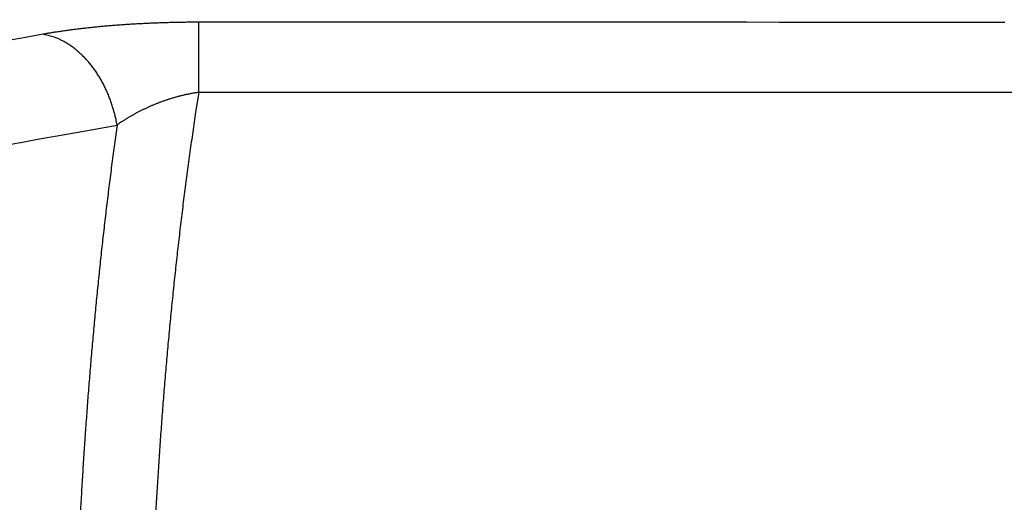
# Model space of a CAD drawing. Extents: x 99 to 1186, y 6 to 826.
# Drawn here: x 710 to 739, y 279 to 293 of the extents above; entities that cross this region are included whole.
import ezdxf

# ---------------------------------------------------------------- set-up
doc = ezdxf.new("R2010")
doc.units = 0
doc.linetypes.add('HIDDENNEW0', pattern=[4.5, 1.5, -1.5, 1.5])
doc.layers.add('MUOTOVIIVAT', color=40, linetype='HIDDENNEW0')
doc.layers.add('TANGVIIVATNONDEF', color=3, linetype='HIDDENNEW0')

msp = doc.modelspace()

# ---------------------------------------------------------------- linework, layer by layer
at = {"layer": 'MUOTOVIIVAT', "color": 40, "linetype": 'CONTINUOUS'}
for points in [[(631.79331, 250.58632, 0), (634.62657, 250.58598, 0), (637.45975, 250.58565)], [(643.12676, 250.58497, 0), (645.95966, 250.58464), (648.79148, 250.5843), (651.62621, 250.58396), (654.46523, 250.58363), (657.29276, 250.58329), (660.10339, 250.58296), (662.95931, 250.58262), (665.88194, 250.58227), (668.62586, 250.58194), (671.10652, 250.58165), (674.2924, 250.58127), (679.19938, 250.58069), (685.62549, 250.57993, 0)], [(685.6302, 290.06255), (682.79692, 290.06288), (679.96365, 290.06322), (677.13037, 290.06355), (674.2971, 290.06389), (671.46383, 290.06423), (668.63055, 290.06456), (665.79728, 290.0649, 0), (662.96401, 290.06524), (660.13073, 290.06557), (657.29746, 290.06591), (654.46418, 290.06624, 0), (651.63091, 290.06658), (648.79763, 290.06692), (645.96436, 290.06725), (643.13108, 290.06759)], [(741.61083, 278.5633, 0), (743.41673, 278.5633)], [(756.05805, 278.5633, 0), (757.86389, 278.5633)], [(617.63161, 290.07062, 0), (614.79796, 290.07095)], [(763.28165, 278.5633, 0), (765.08663, 278.5633)], [(770.50526, 278.5633, 0), (772.29673, 278.5633)], [(583.6323, 290.07466, -0.00000001), (578.72531, 290.07524)], [(725.51891, 262.06334, -0.00000004), (723.48621, 262.06335, -0.00000007), (720.35539, 262.06335, -0.00000003), (716.2553, 262.06336, -0.00000002)], [(786.75655, 262.06336, -0.00000003), (784.94883, 262.06335, -0.00000003), (783.14111, 262.06335, -0.00000003), (781.33339, 262.06335, -0.00000003), (779.52567, 262.06334, -0.00000003), (777.71795, 262.06334, -0.00000003), (775.91022, 262.06334, -0.00000003), (774.1025, 262.06333, -0.00000003), (772.29478, 262.06333, -0.00000003), (770.48706, 262.06333, -0.00000003), (768.67934, 262.06333, -0.00000003), (766.87161, 262.06332, -0.00000003), (765.06389, 262.06332, -0.00000003), (763.25617, 262.06332, -0.00000003), (761.44844, 262.06332, -0.00000003), (759.64072, 262.06332, -0.00000003), (757.833, 262.06332, -0.00000003), (756.02527, 262.06332, -0.00000003), (754.21755, 262.06332, -0.00000003), (752.40982, 262.06332, -0.00000003), (750.60209, 262.06332, -0.00000003), (748.79438, 262.06332, -0.00000003), (746.98671, 262.06332, -0.00000003), (745.17893, 262.06332, -0.00000003), (743.37097, 262.06332, -0.00000003), (741.56348, 262.06332, -0.00000003), (739.75668, 262.06332, -0.00000003), (737.94802, 262.06332, -0.00000003), (736.13664, 262.06333, -0.00000003), (734.33257, 262.06333, -0.00000003), (732.53929, 262.06333, -0.00000003), (730.71712, 262.06333, -0.00000004), (728.85238, 262.06334, -0.00000003), (727.10167, 262.06334)]]:
    msp.add_lwpolyline(points, format="xyb", dxfattribs=at)
at = {"layer": 'TANGVIIVATNONDEF', "color": 3, "linetype": 'CONTINUOUS'}
for points in [[(691.88283, 251.34369), (688.89316, 251.34404), (685.90349, 251.3444), (682.91382, 251.34475, 0), (679.92415, 251.34511, 0), (676.93447, 251.34546), (673.94479, 251.34582), (670.95511, 251.34617), (667.96542, 251.34653), (664.97574, 251.34689), (661.98605, 251.34724), (658.99635, 251.3476), (656.00666, 251.34795), (653.01696, 251.34831), (650.02726, 251.34866), (647.03756, 251.34902), (644.04786, 251.34937), (641.05815, 251.34973)], [(729.5807, 278.90293, 0), (730.49529, 278.90293)], [(593.13288, 289.309, 0), (590.23744, 289.30934)], [(590.23297, 251.35579, 0), (587.61532, 251.3561)], [(629.0993, 251.35115, 0), (626.10961, 251.35151)], [(584.25352, 251.3565, -0.00000002), (579.07558, 251.35712, -0.00000001), (572.29462, 251.35793)], [(727.75153, 278.90293, 0), (728.66612, 278.90293)], [(643.12679, 250.62876), (645.9597, 250.62842), (648.79153, 250.62808), (651.62626, 250.62775, 0), (654.46528, 250.62741), (657.29282, 250.62707), (660.10345, 250.62674), (662.95938, 250.6264), (665.88201, 250.62605), (668.62594, 250.62572), (671.10661, 250.62543), (674.2925, 250.62505), (679.19949, 250.62447), (685.62562, 250.6237)], [(611.96037, 250.63246, 0), (614.79365, 250.63212)], [(606.29382, 250.63313, 0), (609.12709, 250.63279)], [(593.22296, 253.53644, 0), (596.21268, 253.53608)], [(594.96071, 250.63447, 0), (597.79399, 250.63414)], [(620.13018, 251.35222, 0), (617.14007, 251.35258)], [(577.96105, 250.63649, 0), (580.79432, 250.63615)], [(632.09338, 287.12336, 0.00000001), (629.10363, 287.12372)], [(741.33141, 292.93575, 0), (740.40945, 292.93587)], [(608.17131, 251.35365, -0.00000001), (605.17553, 251.354)], [(637.46444, 290.02448, 0.00000001), (640.29781, 290.02414)], [(691.88792, 287.11623), (688.8982, 287.11658), (685.90847, 287.11694, 0.00000001), (682.91874, 287.1173), (679.92902, 287.11766, 0.00000001), (676.93929, 287.11801), (673.94956, 287.11837), (670.95983, 287.11873, 0.00000001), (667.97011, 287.11909, 0.00000001), (664.98038, 287.11944), (661.99065, 287.1198, 0.00000001), (659.00093, 287.12016), (656.0112, 287.12051, 0.00000001), (653.02147, 287.12087, 0.00000001), (650.03174, 287.12122), (647.04202, 287.12158), (644.05229, 287.12194), (641.06256, 287.12229, 0.00000001), (638.07283, 287.12265)], [(643.13145, 290.02381), (645.96435, 290.02347), (648.79618, 290.02313), (651.6309, 290.0228), (654.46992, 290.02246), (657.29745, 290.02213), (660.10808, 290.02179), (662.964, 290.02146), (665.88663, 290.02111), (668.63055, 290.02078), (671.11122, 290.02049, 0.00000001), (674.2971, 290.02011), (679.20408, 290.01953), (685.6302, 290.01877)], [(589.29885, 290.0302, 0.00000001), (592.13212, 290.02987, 0.00000001), (594.9654, 290.02953)], [(583.6323, 290.03088, 0.00000001), (586.46557, 290.03054)], [(577.96575, 290.03156, 0.00000001), (580.79902, 290.03122)], [(691.88819, 289.29735), (688.89846, 289.2977), (685.90873, 289.29805, -0.00000002), (682.919, 289.2984, -0.00000002), (679.92928, 289.29875, -0.00000002), (676.93955, 289.2991), (673.94982, 289.29946), (670.96009, 289.29981), (667.97037, 289.30016), (664.98064, 289.30051), (661.99091, 289.30086), (659.00118, 289.30122), (656.01146, 289.30157, -0.00000001), (653.02173, 289.30192), (650.032, 289.30227), (647.04228, 289.30263, -0.00000001), (644.05255, 289.30298), (641.06282, 289.30333)], [(617.14072, 253.5336, 0.00000001), (620.13044, 253.53324, 0.00000001), (623.12016, 253.53289, 0.00000001), (626.10987, 253.53254)], [(641.05832, 253.53077), (644.04812, 253.53042, 0.00000002), (647.03821, 253.53006, 0.00000002), (650.02753, 253.52971), (653.01569, 253.52936, 0.00000002), (656.00692, 253.52901), (659.00267, 253.52866, 0.00000002), (661.98631, 253.52831, 0.00000002), (664.9521, 253.52796, 0.00000002), (667.96569, 253.5276, 0.00000003), (671.04966, 253.52724, 0.00000002), (673.94505, 253.5269), (676.56266, 253.5266, 0.00000003), (679.92441, 253.5262, 0.00000006), (685.10226, 253.5256, 0.00000003), (691.88309, 253.52481, 0.00000002)], [(629.09958, 253.53218, 0.00000001), (632.08929, 253.53183)], [(740.19943, 261.72363, 0.00000001), (737.77748, 261.72363), (735.3165, 261.72363, 0.00000002), (732.79803, 261.72363), (730.43356, 261.72363), (728.29594, 261.72363, 0.00000002), (725.55063, 261.72363, 0.00000003), (721.32222, 261.72363), (715.78476, 261.72362)], [(744.09728, 292.93541, 0.00000001), (743.17532, 292.93552, 0), (742.25336, 292.93564)], [(747.52509, 261.72364, 0.00000001), (745.08237, 261.72364)], [(762.17262, 261.72364, 0.00000001), (759.73117, 261.72364, 0.00000001), (757.28979, 261.72364)], [(744.08879, 249.69764, 0.00000001), (745.01831, 249.69752, 0.00000001), (745.96955, 249.6974)], [(738.56316, 247.69369, 0.00000001), (737.64102, 247.6938), (736.71889, 247.69391), (735.79677, 247.69403), (734.87465, 247.69414, 0.00000001), (733.95252, 247.69425), (733.0304, 247.69436, 0.00000002), (732.10829, 247.69447, 0.00000002), (731.18622, 247.69458, 0.00000002), (730.26408, 247.69469, 0.00000002), (729.34185, 247.69481, 0.00000002), (728.41987, 247.69492, 0.00000003), (727.49825, 247.69503, 0.00000003), (726.57568, 247.69514, 0.00000003), (725.65171, 247.69525, 0.00000003), (724.73149, 247.69536, 0.00000003), (723.81677, 247.69547, 0.00000004), (722.88731, 247.69558, 0.00000005), (721.93614, 247.69569, 0.00000004), (721.04313, 247.6958), (720.2358, 247.6959, 0.00000006), (719.19896, 247.69602, 0.0000001), (717.60199, 247.69621, 0.00000005), (715.51062, 247.69646, 0.00000003)], [(745.01824, 247.69291, -0.00000001), (744.09607, 247.69302)], [(748.70696, 249.69706, 0.00000003), (750.30409, 249.69686, 0.00000001), (752.39567, 249.69661)], [(747.78511, 292.93496, 0.00000001), (746.86315, 292.93507, 0.00000001), (745.94119, 292.93518)], [(778.05378, 278.90295, -0.00000001), (778.97022, 278.90295)], [(731.18644, 249.69924, -0.00000001), (732.10855, 249.69913)], [(749.62917, 247.69235, -0.00000002), (748.70697, 247.69246, -0.00000001), (747.78478, 247.69257)], [(751.47359, 247.69213, -0.00000002), (750.55138, 247.69224)], [(738.56553, 292.93609), (737.64358, 292.93621), (736.72162, 292.93632), (735.79966, 292.93644), (734.87771, 292.93655), (733.95575, 292.93666), (733.03378, 292.93678), (732.11183, 292.93689), (731.18991, 292.93701), (730.26792, 292.93712, -0.00000002), (729.34584, 292.93723, -0.00000002), (728.42401, 292.93735, -0.00000002), (727.50252, 292.93746), (726.58009, 292.93758, -0.00000002), (725.65627, 292.93769, -0.00000002), (724.73618, 292.93781, -0.00000002), (723.82159, 292.93792, -0.00000003), (722.89227, 292.93804, -0.00000004), (721.94124, 292.93815, -0.00000003), (721.04836, 292.93827), (720.24114, 292.93837, -0.00000004), (719.20445, 292.9385, -0.00000008), (717.6077, 292.9387, -0.00000004), (715.51663, 292.93896, -0.00000002)], [(742.25308, 290.93091, 0.00000002), (741.33112, 290.93103, 0.00000002), (740.40916, 290.93114, 0.00000003), (739.4872, 290.93126, 0.00000003), (738.56524, 290.93137, 0.00000004), (737.64328, 290.93148, 0.00000004), (736.72132, 290.93159, 0.00000005), (735.79936, 290.93171, 0.00000005), (734.87741, 290.93182, 0.00000006), (733.95545, 290.93193, 0.00000006), (733.03348, 290.93204, 0.00000006), (732.11153, 290.93216, 0.00000007), (731.1896, 290.93227, 0.00000007), (730.26761, 290.93238, 0.00000008), (729.34553, 290.93249, 0.00000008), (728.42369, 290.9326, 0.00000009), (727.5022, 290.93271, 0.00000009), (726.57977, 290.93282, 0.0000001), (725.65594, 290.93293, 0.0000001), (724.73585, 290.93304, 0.0000001), (723.82125, 290.93315, 0.00000011), (722.89193, 290.93326, 0.00000015), (721.94089, 290.93337, 0.00000011), (721.048, 290.93347, 0.00000003), (720.24078, 290.93357, 0.00000017), (719.20408, 290.93369, 0.00000032), (717.60733, 290.93387, 0.00000016), (715.51624, 290.93411, 0.00000008)], [(727.49804, 249.6997, -0.00000002), (728.42014, 249.69959)], [(716.77647, 278.90292, -0.00000128), (717.69108, 278.90293, -0.00000166), (718.60567, 278.90293, -0.00000129), (719.52025, 278.90293, -0.00000008), (720.43484, 278.90293, 0.00000033), (721.34942, 278.90293, 0.00000002), (722.26401, 278.90293, -0.00000008), (723.1786, 278.90293)], [(751.47267, 290.92978, -0.00000002), (750.55071, 290.92989, -0.00000002), (749.62875, 290.93001, -0.00000002), (748.70679, 290.93012)], [(716.43297, 249.70107, -0.00000003), (717.35505, 249.70095, -0.00000003), (718.27714, 249.70084, -0.00000003), (719.19923, 249.70073, -0.00000003), (720.12132, 249.70061, -0.00000003), (721.0434, 249.7005, -0.00000003), (721.96549, 249.70038, -0.00000003), (722.88758, 249.70027, -0.00000003), (723.80967, 249.70016, -0.00000002), (724.73176, 249.70004, -0.00000002), (725.65385, 249.69993, -0.00000002), (726.57595, 249.69981)], [(793.73196, 248.03607), (794.17515, 248.11581), (794.61834, 248.19555, 0.00000002), (795.06154, 248.2753, 0.00000002), (795.50473, 248.35504, 0.00000002), (795.94792, 248.43478)], [(708.84545, 248.4399, 0.00000002), (708.40225, 248.5197, 0.00000002), (707.95905, 248.5995, 0.00000002), (707.51586, 248.6793, 0.00000003), (707.07266, 248.7591, 0.00000003), (706.62946, 248.8389, 0.00000003), (706.18627, 248.9187, 0.00000003), (705.74307, 248.99849, 0.00000004), (705.29988, 249.07829, 0.00000004), (704.85669, 249.15809, 0.00000004), (704.4135, 249.23789, 0.00000004), (703.97031, 249.31768, 0.00000005), (703.52712, 249.39748, 0.00000005), (703.08393, 249.47728, 0.00000005), (702.64074, 249.55707, 0.00000005), (702.19755, 249.63687, 0.00000006), (701.75436, 249.71667, 0.00000006), (701.31118, 249.79646, 0.00000006), (700.86801, 249.87626, 0.00000007), (700.42481, 249.95605, 0.00000007), (699.98157, 250.03586, 0.00000007), (699.53844, 250.11564, 0.00000007), (699.09549, 250.1954, 0.00000008), (698.65208, 250.27523, 0.00000008), (698.208, 250.35519, 0.00000008), (697.76571, 250.43482, 0.00000008), (697.32607, 250.51398, 0.00000009), (696.87935, 250.59441, 0.00000011), (696.42219, 250.67672, 0.00000008), (695.99299, 250.75399, 0.00000002), (695.60496, 250.82386, 0.00000013), (695.10663, 250.91358, 0.00000023), (694.33908, 251.05177, 0.00000011), (693.3339, 251.23275, 0.00000006)], [(781.71212, 278.90295, -0.00000017), (782.65555, 278.90295, 0.00000004), (783.5413, 278.90295, 0.00000075), (784.34206, 278.90295, -0.00000021), (785.37047, 278.90295, -0.00000221), (786.95445, 278.90294, -0.00000119), (789.0288, 278.90291, -0.00000053)], [(796.39111, 248.51452, 0.00000002), (796.8343, 248.59427, 0.00000002), (797.27749, 248.67401, 0.00000003), (797.72068, 248.75375, 0.00000003), (798.16387, 248.8335, 0.00000003), (798.60706, 248.91324, 0.00000003), (799.05025, 248.99298, 0.00000003), (799.49344, 249.07273, 0.00000003), (799.93663, 249.15247, 0.00000004), (800.37982, 249.23221, 0.00000004), (800.82301, 249.31196, 0.00000004), (801.2662, 249.3917, 0.00000004), (801.70939, 249.47144, 0.00000004), (802.15258, 249.55119, 0.00000004), (802.59577, 249.63093, 0.00000005), (803.03896, 249.71068, 0.00000005), (803.48215, 249.79042, 0.00000005), (803.92532, 249.87016, 0.00000005), (804.36853, 249.94991, 0.00000005), (804.81177, 250.02966, 0.00000005), (805.2549, 250.10939, 0.00000005), (805.69786, 250.1891, 0.00000006), (806.14128, 250.26888, 0.00000006), (806.58537, 250.34879, 0.00000006), (807.02766, 250.42837, 0.00000006), (807.4673, 250.50748, 0.00000006), (807.91403, 250.58786, 0.00000008), (808.3712, 250.67012, 0.00000006), (808.80041, 250.74735, 0.00000002), (809.18844, 250.81717, 0.00000009), (809.68679, 250.90684, 0.00000017), (810.45435, 251.04495, 0.00000008), (811.45954, 251.22582, 0.00000004)], [(779.88295, 278.90295, 0.00000005), (780.79023, 278.90295)], [(695.89877, 286.8887, -0.00000078), (696.34196, 286.96851, -0.00000079), (696.78515, 287.04831, -0.00000078), (697.22834, 287.12811, -0.00000077), (697.67154, 287.20791, -0.00000076), (698.11473, 287.28771, -0.00000075), (698.55792, 287.36751, -0.00000074), (699.00111, 287.44731, -0.00000073), (699.4443, 287.5271, -0.00000072), (699.8875, 287.6069, -0.00000071), (700.33069, 287.68669, -0.0000007), (700.77388, 287.76648, -0.00000069), (701.21707, 287.84627, -0.00000068), (701.66026, 287.92606, -0.00000067), (702.10346, 288.00585, -0.00000066), (702.54665, 288.08564, -0.00000065), (702.98984, 288.16542, -0.00000064), (703.43303, 288.24521, -0.00000063), (703.87622, 288.32499, -0.00000062), (704.31942, 288.40478, -0.00000061), (704.76261, 288.48456, -0.0000006), (705.2058, 288.56434, -0.00000059), (705.64898, 288.64411, -0.00000058), (706.09219, 288.72389, -0.00000057), (706.53544, 288.80368, -0.00000056), (706.97857, 288.88345, -0.00000054), (707.42154, 288.96318, -0.00000054), (707.86496, 289.043, -0.00000054), (708.30905, 289.12293, -0.00000051), (708.75134, 289.20254, -0.00000047), (709.19099, 289.28168, -0.00000051), (709.63773, 289.36208, -0.00000059), (710.0949, 289.44437, -0.00000044), (710.52411, 289.52162, -0.00000017), (710.91215, 289.59146, -0.00000059), (711.4105, 289.68116, -0.00000098), (712.17807, 289.8193, -0.00000048), (713.18328, 290.00022, -0.00000025)], [(794.70293, 289.43932, 0.00000057), (794.2737, 289.51662, 0.0000002), (793.88566, 289.58651, 0.00000081)], [(792.61971, 289.81449, 0.00000068), (791.61447, 289.99551, 0.00000036)], [(796.0465, 289.19734, 0.00000058), (795.60684, 289.27652, 0.00000063)], [(715.51663, 292.93896), (715.43294, 292.93885, 0.00065831), (715.3493, 292.93852, 0.00066113), (715.2657, 292.93797, 0.00065981), (715.18216, 292.93721, 0.00065429), (715.09871, 292.93621, 0.00065094), (715.01535, 292.93501, 0.00064834), (714.9321, 292.93359, 0.00064638), (714.84899, 292.93196, 0.00064399), (714.76602, 292.93011, 0.00064259), (714.68321, 292.92806, 0.00064106), (714.60058, 292.92579, 0.00064042), (714.51815, 292.92332, 0.0006396), (714.43593, 292.92064, 0.00063968), (714.35393, 292.91777, 0.00063962), (714.27218, 292.91468, 0.00064046), (714.19069, 292.9114, 0.00064115), (714.10948, 292.90792, 0.00064276), (714.02856, 292.90424, 0.00064425), (713.94795, 292.90037, 0.00064665), (713.86766, 292.8963, 0.00064896), (713.78773, 292.89204, 0.0006522), (713.70814, 292.88759, 0.00065536), (713.62893, 292.88295, 0.00065947), (713.55011, 292.87812, 0.00066356), (713.47171, 292.87311, 0.00066858), (713.39372, 292.86791, 0.00067356), (713.31618, 292.86253, 0.00067966), (713.23909, 292.85697, 0.00068593), (713.16248, 292.85123, 0.00069275), (713.08635, 292.84531, 0.00069902), (713.01073, 292.83921, 0.00070261), (712.93561, 292.83295, 0.00070094), (712.86099, 292.82651, 0.00070408), (712.78688, 292.81991, 0.00071009), (712.7133, 292.81313, 0.00071653), (712.64023, 292.8062, 0.00072167), (712.56772, 292.7991, 0.00072827), (712.49573, 292.79184, 0.00073452), (712.42432, 292.78442, 0.00074208), (712.35345, 292.77685, 0.00074915), (712.28316, 292.76912, 0.00075734), (712.21344, 292.76124, 0.00076482), (712.14432, 292.75321, 0.0007746), (712.07577, 292.74503, 0.00078475), (712.00784, 292.7367, 0.00079314), (711.94052, 292.72823, 0.00079816), (711.87385, 292.71962, 0.0008162), (711.80774, 292.71087, 0.00084372), (711.74218, 292.70195, 0.000833), (711.6775, 292.69294, 0.00078958), (711.61382, 292.68386, 0.00088336), (711.54986, 292.67448, 0.00106983), (711.48521, 292.66473, 0.00083125), (711.4249, 292.6555, 0.0002937), (711.3707, 292.64708, 0.00119142), (711.30268, 292.636, 0.00212674), (711.19997, 292.61858, 0.00107991), (711.0667, 292.59556, 0.00058313)], [(715.51624, 290.93411), (715.51625, 291.03133, -0.00000047), (715.51627, 291.12802, -0.00000047), (715.51628, 291.22417, -0.00000048), (715.5163, 291.31959, -0.00000051), (715.51632, 291.41398, -0.00000053), (715.51633, 291.50719, -0.00000055), (715.51635, 291.59896, -0.00000058), (715.51636, 291.68916, -0.00000061), (715.51638, 291.77751, -0.00000065), (715.51639, 291.86387, -0.00000068), (715.51641, 291.94797, -0.00000073), (715.51642, 292.02971, -0.00000078), (715.51644, 292.10881, -0.00000084), (715.51645, 292.1852, -0.0000009), (715.51647, 292.2586, -0.00000098), (715.51648, 292.32898, -0.00000106), (715.51649, 292.39607, -0.00000117), (715.51651, 292.45991, -0.00000131), (715.51652, 292.52024, -0.00000142), (715.51653, 292.57701, -0.00000149), (715.51654, 292.62994, -0.00000183), (715.51656, 292.67958, -0.00000249), (715.51657, 292.72589, -0.00000229), (715.51658, 292.76716, -0.00000099), (715.51659, 292.80258, -0.00000382), (715.5166, 292.83953, -0.00000943), (715.51661, 292.88544, -0.00000707), (715.51663, 292.93896, -0.00000478)], [(711.0667, 292.59556), (710.6235, 292.51587, -0.0000001), (710.18029, 292.43617, -0.0000001), (709.73708, 292.35647, -0.0000001), (709.29387, 292.27678, -0.0000001), (708.85067, 292.19708, -0.0000001), (708.40746, 292.11739, -0.0000001), (707.96425, 292.0377, -0.0000001), (707.52105, 291.958, -0.0000001), (707.07784, 291.87831, -0.0000001), (706.63463, 291.79861, -0.0000001), (706.19143, 291.71892, -0.0000001), (705.74822, 291.63923, -0.0000001), (705.30501, 291.55953, -0.0000001), (704.86181, 291.47984, -0.0000001), (704.4186, 291.40015, -0.0000001), (703.97539, 291.32045, -0.0000001), (703.53219, 291.24076, -0.0000001), (703.08898, 291.16107, -0.0000001), (702.64578, 291.08138, -0.0000001), (702.20257, 291.00169, -0.0000001), (701.75936, 290.92199, -0.0000001), (701.31616, 290.8423, -0.0000001), (700.87297, 290.76262, -0.0000001), (700.42975, 290.68292, -0.0000001), (699.98649, 290.60322, -0.0000001), (699.54334, 290.52354, -0.0000001), (699.10036, 290.44389, -0.0000001), (698.65693, 290.36416, -0.00000011), (698.21283, 290.28431, -0.0000001), (697.77052, 290.20478, -0.0000001), (697.33086, 290.12573, -0.00000011), (696.88411, 290.0454, -0.00000013), (696.42693, 289.9632, -0.0000001), (695.9977, 289.88602, -0.00000003), (695.60966, 289.81625, -0.00000014), (695.11129, 289.72665, -0.00000024), (694.3437, 289.58863, -0.00000012), (693.33848, 289.4079, -0.00000006)], [(713.18328, 290.00022), (713.16001, 290.12251, 0.00780807), (713.13278, 290.24532, 0.0075351), (713.10143, 290.36872, 0.00747516), (713.06605, 290.49231, 0.00773929), (713.02642, 290.61563, 0.00790291), (712.98271, 290.73831, 0.00803808), (712.93475, 290.85995, 0.00817064), (712.88276, 290.98019, 0.00836522), (712.82663, 291.09855, 0.0085409), (712.76663, 291.21471, 0.00874549), (712.7027, 291.32816, 0.00894407), (712.63517, 291.43862, 0.00916715), (712.56404, 291.54557, 0.00940312), (712.48966, 291.64879, 0.00966252), (712.41211, 291.74778, 0.00990261), (712.33179, 291.84238, 0.01011224), (712.24885, 291.9321, 0.01046822), (712.16355, 292.01692, 0.01092665), (712.07603, 292.0964, 0.01097411), (711.98718, 292.17047, 0.01059823), (711.89741, 292.2387, 0.01182724), (711.80509, 292.30164, 0.01419736), (711.70979, 292.35912, 0.01146157), (711.61969, 292.40964, 0.00481258), (711.53778, 292.45234, 0.01588013), (711.43338, 292.4943, 0.02822537), (711.27421, 292.54243, 0.01489932), (711.0667, 292.59556, 0.00825542)], [(715.51624, 290.93411), (715.47349, 290.9279, 0.00232969), (715.43071, 290.92129, 0.00233081), (715.38792, 290.91425, 0.00231192), (715.34511, 290.90681, 0.00227367), (715.30229, 290.89897, 0.0022445), (715.25949, 290.89074, 0.00221896), (715.2167, 290.8821, 0.00219538), (715.17394, 290.87309, 0.00216993), (715.1312, 290.86369, 0.00214802), (715.08852, 290.85392, 0.0021256), (715.04588, 290.84378, 0.00210622), (715.0033, 290.83327, 0.00208605), (714.96079, 290.8224, 0.00206892), (714.91836, 290.81118, 0.00205111), (714.87602, 290.7996, 0.00203623), (714.83378, 290.78769, 0.0020207), (714.79164, 290.77543, 0.00200803), (714.74961, 290.76284, 0.00199475), (714.70771, 290.74991, 0.00198426), (714.66593, 290.73667, 0.00197321), (714.62431, 290.7231, 0.00196489), (714.58282, 290.70923, 0.00195604), (714.5415, 290.69504, 0.00194989), (714.50035, 290.68055, 0.00194332), (714.45937, 290.66576, 0.00193927), (714.41858, 290.65068, 0.00193467), (714.37799, 290.63531, 0.00193313), (714.33759, 290.61966, 0.00193178), (714.29742, 290.60372, 0.00193118), (714.25746, 290.58752, 0.00192815), (714.21773, 290.57105, 0.00191696), (714.17823, 290.55433, 0.00189055), (714.13896, 290.53734, 0.00187947), (714.09992, 290.52011, 0.00187806), (714.06113, 290.50263, 0.00187671), (714.02258, 290.48492, 0.00187134), (713.98429, 290.46696, 0.00186936), (713.94624, 290.44878, 0.00186644), (713.90846, 290.43037, 0.00186623), (713.87094, 290.41175, 0.00186453), (713.83369, 290.3929, 0.001865), (713.79672, 290.37385, 0.00186352), (713.76002, 290.35458, 0.0018669), (713.7236, 290.33512, 0.00187082), (713.68747, 290.31546, 0.00186987), (713.65164, 290.29561, 0.00186103), (713.61612, 290.27558, 0.0018813), (713.58087, 290.25535, 0.00192193), (713.54588, 290.2349, 0.00187561), (713.51132, 290.21438, 0.001759), (713.47727, 290.19381, 0.0019435), (713.44303, 290.17274, 0.00231964), (713.40839, 290.15098, 0.00178045), (713.37605, 290.13046, 0.00063122), (713.34697, 290.11183, 0.00250835), (713.3104, 290.08759, 0.00436706), (713.2551, 290.04986, 0.00217372), (713.18328, 290.00022, 0.00116385)], [(715.51624, 290.93411), (715.43001, 290.36844, 0.00135888), (715.34658, 289.80081, 0.00135889), (715.26609, 289.23113, 0.00134436), (715.18838, 288.65955, 0.0013148), (715.11353, 288.08608, 0.00129146), (715.04139, 287.51083, 0.00127048), (714.97207, 286.93381, 0.00125051), (714.90541, 286.35514, 0.00122857), (714.8415, 285.77482, 0.00120891), (714.7802, 285.19297, 0.00118835), (714.72159, 284.6096, 0.00116967), (714.66553, 284.02482, 0.00114979), (714.61211, 283.43864, 0.00113196), (714.56119, 282.85118, 0.00111314), (714.51285, 282.26244, 0.00109581), (714.46695, 281.67253, 0.00107686), (714.42357, 281.08148, 0.00106244), (714.38259, 280.48938, 0.00104999), (714.34409, 279.89626, 0.00103999), (714.30797, 279.30221, 0.00103087), (714.2743, 278.70725, 0.00102239)], [(713.18328, 290.00022), (713.10855, 289.45643, 0.00118589), (713.03621, 288.91109, 0.00118618), (712.96634, 288.36411, 0.00117526), (712.89884, 287.81563, 0.00115271), (712.83377, 287.26563, 0.00113493), (712.77102, 286.71424, 0.00111893), (712.71065, 286.16143, 0.00110371), (712.65256, 285.60731, 0.00108694), (712.59682, 285.05188, 0.00107189), (712.54332, 284.49524, 0.00105608), (712.49211, 283.93738, 0.00104182), (712.4431, 283.37842, 0.00102668), (712.39636, 282.81834, 0.00101279), (712.35176, 282.25724, 0.0009977), (712.30939, 281.69513, 0.00098529), (712.26913, 281.1321, 0.00097336), (712.23105, 280.56815, 0.0009644), (712.19507, 280.00338, 0.00095697), (712.16125, 279.43779, 0.00094994), (712.12951, 278.87147, 0.00094228)]]:
    msp.add_lwpolyline(points, format="xyb", dxfattribs=at)

doc.saveas('drawing.dxf')
